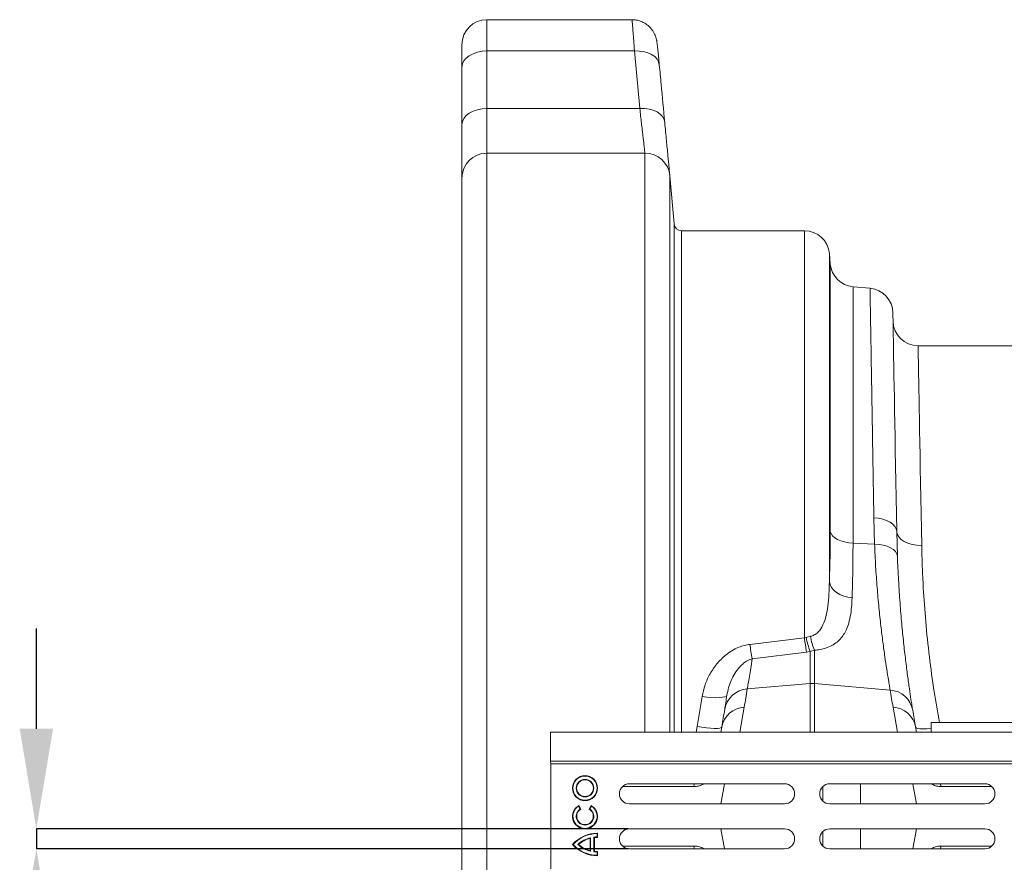
# Model space of a CAD drawing. Units: millimetres. Extents: x 57 to 12667, y -982 to 2768.
# Drawn here: x 1217 to 1611, y 2109 to 2446 of the extents above; entities that cross this region are included whole.
import ezdxf

# ---------------------------------------------------------------- set-up
doc = ezdxf.new("R2010")
doc.units = ezdxf.units.MM
doc.header["$PDSIZE"] = -1
doc.layers.add('ACO 10', color=10, linetype='Continuous')
doc.styles.add('SLDTEXTSTYLE0', font='TXT', dxfattribs={"width": 0.605})
doc.dimstyles.new('SLDDIMSTYLE2', dxfattribs={"dimtxt": 8, "dimasz": 8, "dimexe": 0, "dimexo": 0.0625, "dimgap": 2, "dimtad": 2, "dimlfac": 5, "dimrnd": 1e-09, "dimzin": 12, "dimdsep": 46, "dimtxsty": 'SLDTEXTSTYLE0', "dimsah": 1, "dimcen": 0.09, "dimadec": 0, "dimazin": 3, "dimtfac": 1, "dimtmove": 0, "dimatfit": 0, "dimfxl": 0, "dimfrac": 2, "dimtolj": 1, "dimtzin": 12, "dimarcsym": 0})

# ---------------------------------------------------------------- blocks, each defined once
blk = doc.blocks.new('*D17')
at = {"layer": 'ACO 10', "color": 0, "linetype": 'Continuous', "lineweight": -2, "transparency": 16777216}
for p, q in [((-34, 7), (-34, 15)), ((13.321, -1), (-34, -1)), ((-34, -1), (-34, -2.6)), ((13.321, -2.6), (-34, -2.6)), ((-34, -10.6), (-34, -99.233))]:
    blk.add_line(p, q, dxfattribs=at)
at = {"layer": 'ACO 10', "color": 0, "linetype": 'Continuous', "transparency": 16777216}
for points in [[(-35.333, 7), (-32.667, 7), (-34, -1)], [(-35.333, -10.6), (-32.667, -10.6), (-34, -2.6)]]:
    blk.add_solid(points, dxfattribs=at)
at = {"layer": 'Defpoints', "color": 0, "linetype": 'Continuous', "transparency": 16777216}
for p in [(13.384, -1), (-34, -2.6), (13.384, -2.6)]:
    blk.add_point(p, dxfattribs=at)
at = {"layer": 'ACO 10', "color": 0, "linetype": 'Continuous', "lineweight": 0, "transparency": 16777216, "insert": (-44, -58.917), "char_height": 8, "attachment_point": 2, "rotation": 90, "style": 'SLDTEXTSTYLE0'}
blk.add_mtext('\\A1;8 ОТВОР НА СЛОТА', dxfattribs=at)
blk = doc.blocks.new('plan')
at = {"layer": 'ACO 10', "linetype": 'Continuous', "lineweight": 20}
for p, q in [((13.5848, 63.6588), (2, 63.6588)), ((2, 61.1583), (2, 63.6588)), ((0, 61.6588), (0, 59.8727)), ((2, 56.5637), (2, 61.1583)), ((13.7795, 61.1583), (2, 61.1583)), ((13.7795, 61.1583), (14.2118, 56.5637)), ((0, 59.8727), (0, 55.2781)), ((14.2118, 56.5637), (2, 56.5637)), ((2, 53), (2, 56.5637)), ((0, 55.2781), (0, 51)), ((2, 53), (2, -53)), ((14.6249, 53), (2, 53)), ((14.6249, 6.719), (14.6249, 53)), ((16.9521, 47.3477), (16.6173, 51.1743)), ((16.6173, 51.1743), (16.6173, 6.719)), ((0, -51), (0, 51)), ((16.9521, 47.3477), (16.9521, 6.719)), ((27.3624, 46.8), (17.5498, 46.8)), ((17.5498, 6.719), (17.5498, 46.8)), ((27.3624, 46.8), (27.3624, 14.2495)), ((29.3548, 18.7573), (29.3548, 44.9743)), ((29.4283, 44.1341), (29.3548, 44.9743)), ((29.4283, 44.1341), (29.4283, 22.7687)), ((31.2464, 21.8307), (31.2464, 42.316)), ((32.6061, 42.197), (31.2464, 42.316)), ((44.9985, 37.6), (36.443, 37.6)), ((32.9118, 23.8482), (32.9662, 21.7531)), ((34.7905, 20.7994), (34.7371, 22.7564)), ((32.9662, 21.7531), (31.2464, 21.8307)), ((27.3624, 14.2495), (23.0093, 13.7421)), ((27.5069, 14.2926), (27.3624, 14.2495)), ((27.8555, 14.3895), (27.5069, 14.2926)), ((23.1836, 12.5822), (27.5367, 13.1282)), ((27.5367, 13.1282), (27.8257, 13.1734)), ((27.8257, 13.1734), (28.1743, 13.2651)), ((27.8257, 13.1734), (27.8257, 10.6025)), ((28.1743, 10.6025), (28.1743, 13.2651)), ((22.7991, 10.1758), (27.8257, 10.6025)), ((27.8257, 10.6025), (27.8257, 6.719)), ((34.2148, 10.0898), (28.1743, 10.6025)), ((28.1743, 6.719), (28.1743, 10.6025)), ((19.1956, 9.5699), (18.7888, 7.1775)), ((22.2004, 6.719), (22.5537, 8.7228)), ((34.4458, 8.7256), (34.7996, 6.719)), ((18.7888, 7.1775), (18.7045, 6.719)), ((20.7584, 7.1369), (20.6847, 6.719)), ((36.3152, 6.719), (36.2411, 7.1397)), ((37.5, 7.5), (37.5, 6.719)), ((57.5, 7.5), (37.5, 7.5)), ((7.0838, 6.719), (208, 6.719)), ((7.0838, 4.4), (7.0838, 6.719)), ((7.0838, 4.4), (208, 4.4)), ((7.0908, 4.2), (7.0838, 4.4)), ((7.0908, 4.2), (208.007, 4.2)), ((7.0908, -4.2), (7.0908, 4.2)), ((18.5303, 2.3736), (12.8262, 2.3736)), ((25.7838, 2.6), (13.3838, 2.6)), ((19.355, 2.6), (19.2423, 2.5406)), ((19.2423, 2.5406), (19.2448, 2.6)), ((20.9739, 2.6), (20.6917, 1)), ((28.8441, 2.3905), (28.8441, 1.2095)), ((41.7838, 2.6), (29.3838, 2.6)), ((31.8327, 1), (31.8327, 2.6)), ((36.0261, 2.6), (36.3082, 1)), ((37.5962, 2.5406), (37.4907, 2.6)), ((37.5962, 2.5406), (37.5932, 2.6)), ((42.3414, 2.3736), (38.2762, 2.3736)), ((9.3213, 0.8173), (9.3338, 0.8661)), ((9.4528, 0.5895), (9.3213, 0.8173)), ((9.5005, 0.5774), (9.3338, 0.8661)), ((10.3339, 0.866), (10.1672, 0.5773)), ((10.3464, 0.8173), (10.2149, 0.5895)), ((10.3464, 0.8173), (10.3339, 0.866)), ((13.3838, 1), (25.7838, 1)), ((29.3838, 1), (41.7838, 1)), ((9.4528, 0.5895), (9.5005, 0.5774)), ((10.2149, 0.5895), (10.1672, 0.5773)), ((10.7984, -1.6456), (10.7985, -1.3827)), ((10.7985, -1.3827), (10.8337, -1.3472)), ((10.8337, -1.6806), (10.8337, -1.3472)), ((25.7838, -1), (13.3838, -1)), ((20.9739, -2.6), (20.6917, -1)), ((28.8441, -1.2095), (28.8441, -2.3905)), ((41.7838, -1), (29.3838, -1)), ((31.8327, -2.6), (31.8327, -1)), ((36.0261, -2.6), (36.3082, -1)), ((8.8809, -2.2499), (8.8337, -2.2499)), ((9.2528, -2.25), (9.3061, -2.25)), ((10.2503, -2.7454), (10.2504, -1.7546)), ((10.2856, -1.7095), (10.2504, -1.7546)), ((10.2856, -2.7905), (10.2856, -1.7095)), ((10.5484, -2.8376), (10.5484, -1.6625)), ((10.5484, -1.6625), (10.5837, -1.694)), ((10.5836, -2.8061), (10.5837, -1.694)), ((10.7984, -1.6456), (10.8337, -1.6806)), ((10.2856, -2.7905), (10.2503, -2.7454)), ((10.5484, -2.8376), (10.5836, -2.8061)), ((10.7983, -3.1174), (10.7984, -2.8546)), ((10.7983, -3.1174), (10.8336, -3.1529)), ((10.7984, -2.8546), (10.8336, -2.8196)), ((10.8336, -3.1529), (10.8336, -2.8196)), ((18.5303, -2.3736), (12.8262, -2.3736)), ((13.3838, -2.6), (25.7838, -2.6)), ((19.355, -2.6), (19.2423, -2.5406)), ((19.2423, -2.5406), (19.2448, -2.6)), ((29.3838, -2.6), (41.7838, -2.6)), ((37.5962, -2.5406), (37.4907, -2.6)), ((37.5962, -2.5406), (37.5932, -2.6)), ((42.3414, -2.3736), (38.2762, -2.3736))]:
    blk.add_line(p, q, dxfattribs=at)
at = {"layer": 'ACO 10', "linetype": 'Continuous', "lineweight": 20, "flags": 128}
for points in [[(2, 61.1583), (1.6098, 61.1336), (1.2346, 61.0604), (0.8888, 60.9416), (0.5858, 60.7817), (0.3371, 60.5869), (0.1522, 60.3647), (0.0384, 60.1235), (0, 59.8727)], [(15.7719, 60.046), (15.7176, 60.2847), (15.5934, 60.5086), (15.4037, 60.7095), (15.1554, 60.8801), (14.8574, 61.0145), (14.5204, 61.1076), (14.1568, 61.1561), (13.7795, 61.1583)], [(2, 56.5637), (1.6098, 56.539), (1.2346, 56.4658), (0.8888, 56.347), (0.5858, 56.1871), (0.3371, 55.9923), (0.1522, 55.7701), (0.0384, 55.5289), (0, 55.2781)], [(16.2042, 55.4518), (16.1494, 55.6902), (16.0248, 55.9138), (15.8349, 56.1144), (15.5865, 56.285), (15.2887, 56.4192), (14.952, 56.5124), (14.5887, 56.5611), (14.2118, 56.5637)], [(34.7371, 22.7564), (34.713, 24.1347), (34.6897, 25.4702), (34.6671, 26.7605), (34.6454, 28.0032), (34.6245, 29.1962), (34.6046, 30.3373), (34.5856, 31.4246), (34.5675, 32.456), (34.5505, 33.4298), (34.5345, 34.3441), (34.5196, 35.1975), (34.5058, 35.9883), (34.4931, 36.7151), (34.4815, 37.3767), (34.4711, 37.9718), (34.4619, 38.4994), (34.4539, 38.9586), (34.4471, 39.3486), (34.4415, 39.6686), (34.4371, 39.9181), (34.434, 40.0966), (34.4321, 40.2038), (34.4315, 40.2396)], [(36.7368, 21.6403), (36.7126, 22.9577), (36.6891, 24.2316), (36.6665, 25.4596), (36.6448, 26.6394), (36.624, 27.7687), (36.6042, 28.8454), (36.5853, 29.8675), (36.5676, 30.833), (36.5509, 31.7401), (36.5353, 32.5871), (36.5208, 33.3724), (36.5075, 34.0945), (36.4954, 34.752), (36.4845, 35.3436), (36.4748, 35.8684), (36.4664, 36.3252), (36.4593, 36.7132), (36.4534, 37.0316), (36.4488, 37.2799), (36.4456, 37.4576), (36.4436, 37.5644), (36.443, 37.6)], [(34.7371, 22.7564), (34.6997, 22.9626), (34.5958, 23.1606), (34.4291, 23.3437), (34.2052, 23.5058), (33.9315, 23.6413), (33.6175, 23.7457), (33.2737, 23.8155), (32.9118, 23.8482)], [(31.2464, 21.8307), (30.9031, 21.862), (30.5755, 21.9235), (30.2736, 22.0134), (30.0065, 22.129), (29.7824, 22.2668), (29.6081, 22.4226), (29.4889, 22.5916), (29.4283, 22.7687)], [(36.7368, 21.6403), (36.3492, 21.6576), (35.9762, 21.7179), (35.6321, 21.819), (35.3299, 21.9569), (35.0811, 22.1265), (34.8951, 22.3214), (34.779, 22.534), (34.7371, 22.7564)], [(34.7905, 20.7994), (34.7502, 20.9848), (34.6444, 21.1617), (34.4768, 21.3239), (34.2528, 21.4661), (33.98, 21.5836), (33.6675, 21.6724), (33.3258, 21.7295), (32.9662, 21.7531)], [(31.1729, 17.4571), (30.8286, 17.5063), (30.5001, 17.5959), (30.1975, 17.7233), (29.9302, 17.8846), (29.7061, 18.0747), (29.5323, 18.288), (29.414, 18.5179), (29.3548, 18.7573)], [(21.1735, 9.6824), (21.1255, 9.6113), (21.0061, 9.5538), (20.8198, 9.512), (20.5734, 9.4875), (20.2762, 9.4811), (19.939, 9.4931), (19.5743, 9.523), (19.1956, 9.5699)], [(20.7584, 7.1369), (20.7118, 7.0863), (20.5937, 7.0504), (20.4086, 7.0307), (20.1633, 7.0278), (19.867, 7.0418), (19.5307, 7.0723), (19.1668, 7.1181), (18.7888, 7.1775)], [(37.5, 7.0134), (37.4715, 7.0108), (37.1361, 6.9873), (36.8403, 6.9822), (36.595, 6.9958), (36.4091, 7.0274), (36.2897, 7.076), (36.2411, 7.1397)], [(18.5303, 2.3736), (18.5663, 2.542), (18.5849, 2.6)], [(38.2762, 2.3736), (38.2395, 2.542), (38.2206, 2.6)], [(18.5303, -2.3736), (18.5663, -2.542), (18.5849, -2.6)], [(38.2762, -2.3736), (38.2395, -2.542), (38.2206, -2.6)]]:
    blk.add_lwpolyline(points, dxfattribs=at)
at = {"layer": 'ACO 10', "linetype": 'Continuous', "lineweight": 20}
for radius in [1, 0.9647, 0.7019, 0.6667]:
    blk.add_circle((9.8339, 2.25), radius, dxfattribs=at)
for centre, radius, start, end in [((2, 61.6588), 2, 90, 180), ((2, 51), 2, 90, 180), ((14.6249, 51), 2, 5, 90), ((17.5498, 47.4), 0.6, 185, 270), ((27.3624, 44.8), 2, 5, 90), ((31.4207, 44.3084), 2, 185, 265), ((32.4318, 40.2046), 2, 1.001608, 85), ((36.443, 39.6), 2, 181.001608, 270), ((49.8416, 17.1698), 22.668, 187.401911, 190.27057), ((34.4948, 15.6779), 7.1239, 191.213725, 200.583424), ((31.5181, 14.8204), 3.6879, 186.711275, 204.945593), ((46.7484, 16.7165), 23.9248, 187.141713, 189.950959), ((28, 8.5491), 2.0608, 85.147839, 94.852161), ((22.9212, 8.229), 1.9507, 93.58655, 170.186864), ((-77.8967, 26.4349), 102, 350, 350.827769), ((134.8962, 26.4377), 102, 189.222791, 190), ((34.0928, 8.143), 1.9506, 9.862675, 86.416346), ((22.6742, 6.7773), 1.9492, 93.542416, 169.370158), ((34.3253, 6.7801), 1.9492, 10.629842, 86.457584), ((-77.7224, 24.5017), 100, 350, 350.827769), ((134.7219, 24.5045), 100, 189.222791, 190), ((13.3838, 1.8), 0.8, 90, 270), ((25.7838, 1.8), 0.8, 270, 90), ((29.3838, 1.8), 0.8, 90, 270), ((41.7838, 1.8), 0.8, 270, 90), ((9.8338, 0), 1, 119.996576, 59.996576), ((9.8338, 0), 0.9647, 122.091462, 57.901691), ((9.8338, 0), 0.7019, 122.876356, 57.116797), ((9.8338, 0), 0.6667, 119.996576, 59.996576), ((10.8336, -4.0139), 2.6667, 89.996576, 138.586954), ((10.8336, -4.0139), 2.6314, 90.764463, 137.906179), ((13.3838, -1.8), 0.8, 90, 270), ((25.7838, -1.8), 0.8, 270, 90), ((29.3838, -1.8), 0.8, 90, 270), ((41.7838, -1.8), 0.8, 270, 90), ((10.8338, -0.4862), 2.6667, 221.406199, 269.996576), ((10.8338, -0.4862), 2.6314, 222.086974, 269.228689), ((10.8336, -4.0139), 2.3686, 103.375444, 131.865459), ((10.8338, -0.4862), 2.3686, 228.127694, 256.617709), ((10.8336, -4.0139), 2.3333, 104.474089, 130.889971), ((10.8338, -0.4862), 2.3333, 229.103182, 255.519064), ((10.8336, -4.0139), 2.3686, 90.849669, 96.913863), ((10.8336, -4.0139), 2.3333, 89.996576, 96.147216), ((10.8338, -0.4862), 2.3686, 263.07929, 269.143484), ((10.8338, -0.4862), 2.3333, 263.845937, 269.996576)]:
    blk.add_arc(centre, radius, start, end, dxfattribs=at)
for points, knots in [([(13.5848, 63.6402), (13.5853, 63.6458), (13.5879, 63.6732), (13.6041, 63.5251), (13.6336, 63.1915), (13.6738, 62.6667), (13.7223, 61.9943), (13.7603, 61.4394), (13.7795, 61.1583)], [0, 0, 0, 0, 0.04959, 0.2447818, 0.4344326, 0.629551, 0.8123459, 1, 1, 1, 1]), ([(15.7629, 60.1409), (15.7585, 60.1871), (15.7403, 60.3797), (15.7113, 60.6769), (15.6762, 61.028), (15.645, 61.3268), (15.6174, 61.5771), (15.5957, 61.7561), (15.5784, 61.8804), (15.5627, 61.9763), (15.5442, 62.0709), (15.5154, 62.188), (15.4697, 62.3347), (15.3958, 62.5159), (15.2845, 62.7216), (15.1305, 62.9366), (14.9328, 63.1452), (14.6901, 63.3345), (14.4083, 63.4907), (14.0968, 63.5993), (13.8178, 63.6555), (13.6455, 63.6524), (13.5849, 63.6513)], [0, 0, 0, 0, 0.0266145, 0.1109413, 0.1959564, 0.2815181, 0.36783, 0.4575156, 0.5178232, 0.555028, 0.5840439, 0.6074455, 0.6317096, 0.6618618, 0.6980845, 0.7371963, 0.7801248, 0.8261537, 0.8741348, 0.9232474, 0.9729873, 1, 1, 1, 1]), ([(16.2042, 55.4518), (16.109, 56.4701), (15.9657, 58.0015), (15.8205, 59.5328), (15.7719, 60.046)], [0, 0, 0, 0, 0.6649015, 1, 1, 1, 1]), ([(14.2118, 56.5637), (14.2576, 56.1562), (14.327, 55.5389), (14.4056, 54.8511), (14.4764, 54.2353), (14.5339, 53.7419), (14.5766, 53.3804), (14.6027, 53.1623), (14.6207, 53.0162), (14.6231, 53.0027), (14.6243, 52.9963)], [0, 0, 0, 0, 0.190137, 0.2880434, 0.3859495, 0.5759818, 0.6738662, 0.7717508, 0.8908475, 1, 1, 1, 1]), ([(16.6144, 51.19), (16.6137, 51.1957), (16.6114, 51.212), (16.5952, 51.3697), (16.5698, 51.6245), (16.5382, 51.9453), (16.4988, 52.3485), (16.4523, 52.8299), (16.3996, 53.3795), (16.3408, 53.9977), (16.2761, 54.6833), (16.2282, 55.1956), (16.2042, 55.4518)], [0, 0, 0, 0, 0.0675176, 0.1934446, 0.2928448, 0.3922449, 0.494546, 0.5968474, 0.6961951, 0.795543, 0.8977711, 1, 1, 1, 1]), ([(32.6061, 42.197), (32.6062, 42.1879), (32.6065, 42.1695), (32.6091, 42.0135), (32.6137, 41.7423), (32.6206, 41.3277), (32.6297, 40.7823), (32.641, 40.1013), (32.6546, 39.2841), (32.6702, 38.3487), (32.6877, 37.3011), (32.7068, 36.1496), (32.7281, 34.8755), (32.7513, 33.4778), (32.7766, 31.9586), (32.8026, 30.4019), (32.8288, 28.8267), (32.8552, 27.2429), (32.8828, 25.5891), (32.9021, 24.4285), (32.9118, 23.8482)], [0, 0, 0, 0, 0.0489051, 0.0979207, 0.1549784, 0.21208, 0.2691377, 0.3278526, 0.3866155, 0.4453305, 0.5023881, 0.5594897, 0.6165474, 0.6752619, 0.7340244, 0.792739, 0.8442914, 0.8958438, 0.9479219, 1, 1, 1, 1]), ([(29.4283, 22.7687), (29.4275, 22.413), (29.4257, 21.7017), (29.4112, 20.6799), (29.3888, 19.6906), (29.3662, 19.0684), (29.3548, 18.7573)], [0, 0, 0, 0, 0.2484315, 0.4968629, 0.7484312, 1, 1, 1, 1]), ([(31.1729, 17.4571), (31.1841, 17.7923), (31.2065, 18.4626), (31.229, 19.5359), (31.2437, 20.6536), (31.2455, 21.4384), (31.2464, 21.8307)], [0, 0, 0, 0, 0.2484567, 0.4969129, 0.7484564, 1, 1, 1, 1]), ([(32.9662, 21.7531), (32.9939, 21.1527), (33.0493, 19.9519), (33.1708, 18.2618), (33.3128, 16.6681), (33.4696, 15.2076), (33.6307, 13.9004), (33.7905, 12.7391), (33.9428, 11.7253), (34.0628, 10.9813), (34.1528, 10.4461), (34.1941, 10.2087), (34.2148, 10.0898)], [0, 0, 0, 0, 0.10637021, 0.21274146, 0.32220883, 0.43167654, 0.53807082, 0.64446436, 0.75397769, 0.86348942, 0.93164328, 1, 1, 1, 1]), ([(38.1446, 7.5), (38.001, 8.3193), (37.6908, 10.0886), (37.332, 12.7854), (37.0426, 15.5712), (36.8719, 17.973), (36.7759, 19.9932), (36.7498, 21.0907), (36.7368, 21.6403)], [0, 0, 0, 0, 0.1636744, 0.3534701, 0.5489162, 0.7443655, 0.8719842, 1, 1, 1, 1]), ([(36.0146, 8.4771), (35.9944, 8.6022), (35.954, 8.8527), (35.867, 9.4099), (35.7522, 10.1755), (35.605, 11.2272), (35.447, 12.4589), (35.2874, 13.8509), (35.135, 15.3765), (34.9965, 17.037), (34.8749, 18.8359), (34.8186, 20.1449), (34.7905, 20.7994)], [0, 0, 0, 0, 0.06853433, 0.13726553, 0.24391326, 0.35056137, 0.46028295, 0.57000415, 0.67596165, 0.78191776, 0.89096007, 1, 1, 1, 1]), ([(29.3548, 18.7573), (29.3479, 18.4232), (29.334, 17.7551), (29.2539, 16.7778), (29.0834, 15.8872), (28.8438, 15.237), (28.5687, 14.8244), (28.3197, 14.5832), (28.0664, 14.4408), (27.9003, 14.4004), (27.8555, 14.3895)], [0, 0, 0, 0, 0.2001998, 0.4004071, 0.5999344, 0.7665041, 0.8387943, 0.9107534, 0.9759221, 1, 1, 1, 1]), ([(28.1743, 13.2651), (28.3311, 13.2828), (28.645, 13.3184), (29.1188, 13.445), (29.5747, 13.6423), (29.9845, 13.9203), (30.3113, 14.2471), (30.6173, 14.6851), (30.8691, 15.2531), (31.0423, 15.9623), (31.1358, 16.6969), (31.1609, 17.2111), (31.1729, 17.4571)], [0, 0, 0, 0, 0.0612089, 0.1224884, 0.2069635, 0.2916323, 0.3771676, 0.4627876, 0.5995518, 0.7369337, 0.8741539, 1, 1, 1, 1]), ([(23.0093, 13.7421), (22.8583, 13.718), (22.5562, 13.67), (22.0691, 13.5024), (21.5617, 13.2447), (20.9569, 12.8123), (20.3484, 12.1983), (19.803, 11.3919), (19.3955, 10.5108), (19.2622, 9.8835), (19.1956, 9.5699)], [0, 0, 0, 0, 0.0747574, 0.1495582, 0.2520453, 0.3546434, 0.5173077, 0.6801544, 0.8401114, 1, 1, 1, 1]), ([(21.1735, 9.6824), (21.2127, 9.8843), (21.2917, 10.2908), (21.5107, 10.8662), (21.7973, 11.415), (22.1092, 11.851), (22.4286, 12.1758), (22.7421, 12.4308), (23.0267, 12.5284), (23.1836, 12.5822)], [0, 0, 0, 0, 0.1698896, 0.3421166, 0.5127941, 0.6860716, 0.7820635, 0.8798282, 1, 1, 1, 1]), ([(22.7991, 10.1758), (22.8237, 10.3183), (22.873, 10.6032), (22.9654, 11.1616), (23.0687, 11.8082), (23.1453, 12.3242), (23.1836, 12.5822)], [0, 0, 0, 0, 0.2478631, 0.4957278, 0.7478632, 1, 1, 1, 1]), ([(21.1735, 9.6824), (21.1407, 9.4669), (21.0751, 9.0348), (21.0244, 8.7195), (20.999, 8.5614)], [0, 0, 0, 0, 0.4988708, 1, 1, 1, 1]), ([(19.2423, 2.5406), (19.1298, 2.4923), (18.9026, 2.3947), (18.6552, 2.3807), (18.5303, 2.3736)], [0, 0, 0, 0, 0.4951707, 1, 1, 1, 1]), ([(38.2762, 2.3736), (38.1591, 2.3805), (37.9225, 2.3942), (37.7057, 2.4915), (37.5962, 2.5406)], [0, 0, 0, 0, 0.4951555, 1, 1, 1, 1]), ([(19.2423, -2.5406), (19.1298, -2.4923), (18.9026, -2.3947), (18.6552, -2.3807), (18.5303, -2.3736)], [0, 0, 0, 0, 0.4951707, 1, 1, 1, 1]), ([(38.2762, -2.3736), (38.1591, -2.3805), (37.9225, -2.3942), (37.7057, -2.4915), (37.5962, -2.5406)], [0, 0, 0, 0, 0.4951555, 1, 1, 1, 1])]:
    blk.add_open_spline(points, degree=3, knots=knots, dxfattribs=at)
at = {"layer": 'ACO 10', "linetype": 'Continuous', "lineweight": 0}
dim = blk.add_linear_dim(base=(-34, -2.6), p1=(13.3838, -1), p2=(13.3838, -2.6), angle=90, text='8 ОТВОР НА СЛОТА', dimstyle='SLDDIMSTYLE2', dxfattribs=at)
dim.commit()
dim.dimension.update_dxf_attribs({"geometry": '*D17', "text_midpoint": (-34, -58.9167), "dimtype": 160})

msp = doc.modelspace()

# ---------------------------------------------------------------- block references
at = {"xscale": 5, "yscale": 5, "zscale": 5}
msp.add_blockref('plan', (1394.16, 2127.55), dxfattribs=at)

doc.saveas('drawing.dxf')
